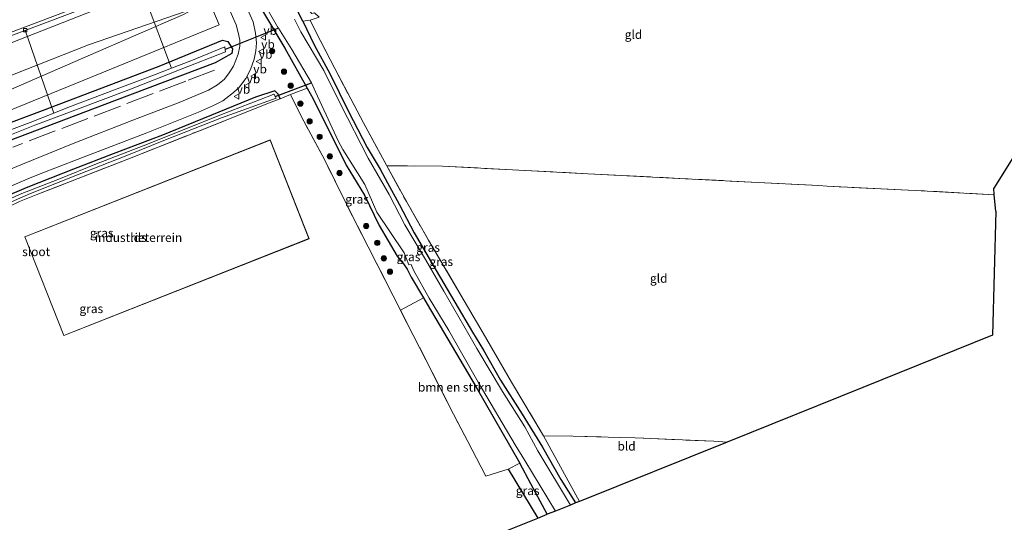
# Model space of a CAD drawing. Units: metres. Extents: x 199997 to 210015, y 462500 to 468753.
# Drawn here: x 200558 to 200839, y 468001 to 468144 of the extents above; entities that cross this region are included whole.
import ezdxf
from ezdxf.enums import TextEntityAlignment as Align

# ---------------------------------------------------------------- set-up
doc = ezdxf.new("R2010")
doc.units = ezdxf.units.M
doc.linetypes.add('IE-TERREINAFSCHEIDING', pattern=[10, 8, -2])
doc.layers.get('0').update_dxf_attribs({"lineweight": 25})
for name, color, linetype, lineweight in [('B-ME-AL-OVERIG-L-B1', 7, 'Continuous', 18), ('B-ME-BV-GELEIDECONSTRUCTIE-GELEIDERAIL-L-B1', 213, 'BV-GELEIDERAIL', 18), ('B-ME-GR-BOMENSTRUIKEN-GV-B6', 93, 'Continuous', 18), ('B-ME-GR-BOOM-S-B1', 93, 'Continuous', 18), ('B-ME-GW-KRUINLIJN-L-B1', 93, 'Continuous', 18), ('B-ME-GW-TEENLIJN-L-B1', 93, 'Continuous', 18), ('B-ME-IE-GRASLAND-GV-B6', 93, 'Continuous', 18), ('B-ME-IE-GRONDWERKLIJN-GROND_INGERICHT-GV-B6', 253, 'Continuous', 18), ('B-ME-IE-TERREINAFSCHEIDING-DOORGANG-L-B1', 8, 'IE-TERREINAFSCHEIDING-KUNSTMATIG-OPEN', 18), ('B-ME-IE-TERREINAFSCHEIDING-RASTERHEKWERK-L-B1', 8, 'IE-TERREINAFSCHEIDING', 18), ('B-ME-KG-KADASTRAAL-DAKRAND-L-B1', 13, 'Continuous', 18), ('B-ME-OG-BEBOUWING-GV-B6', 173, 'Continuous', 18), ('B-ME-OG-WATER-GV-B6', 153, 'Continuous', 18), ('B-ME-VH-VERH_SOORT-BITUMEN-GV-B6', 8, 'IE-TERREINAFSCHEIDING-NATUURLIJK-HOUTWAL', 18), ('B-ME-VV-KOLK-S-B1', 8, 'Continuous', 18), ('B-ME-VW-MEUBILAIR_WEGMEUBILAIR-VERKEERSBORD-S-B1', 8, 'Continuous', 18)]:
    doc.layers.add(name, color=color, linetype=linetype, lineweight=lineweight)
for name, color, linetype in [('B-ME-GW-INSTEEKWATERGANG-L-B1', 10, 'Continuous'), ('B-ME-IE-TERREINAFSCHEIDING-HAAG-L-B1', 10, 'Continuous'), ('B-ME-KG-KADASTRAAL-OPNAMEDTMGRENS-L-B1', 10, 'Continuous'), ('B-ME-KW-DUIKER-L-B1', 10, 'Continuous')]:
    doc.layers.add(name, color=color, linetype=linetype)
doc.styles.add('NLCS-ISO', font='NLCS-ISO.TTF')
doc.linetypes.add('BV-GELEIDERAIL', pattern='A,10,-3,[108,NLCS.SHX,S=1,R=0,X=0,Y=0],-3', length=16)
doc.linetypes.add('IE-TERREINAFSCHEIDING-KUNSTMATIG-OPEN', pattern='A,7,-1.5,[67,NLCS.SHX,S=0.75,R=0,X=0,Y=0],-1.5', length=10)
doc.linetypes.add('IE-TERREINAFSCHEIDING-NATUURLIJK-HOUTWAL', pattern='A,7,-1.5,[67,NLCS.SHX,S=0.75,R=45,X=0,Y=0],-1.5,7,-1.5,[70,NLCS.SHX,S=0.75,R=0,X=0,Y=0],-1.5', length=20)

# ---------------------------------------------------------------- blocks, each defined once
blk = doc.blocks.new('boom')
h = blk.add_hatch(color=256)
edge = h.paths.add_edge_path()
edge.add_arc((0, 0), 0.75, 0, 360)
blk.add_circle((0, 0), 0.75)
blk = doc.blocks.new('kolk')
blk.add_lwpolyline([(-0.5, -0.5), (0.5, -0.5), (0.5, 0.5), (-0.5, 0.5)], close=True)
blk = doc.blocks.new('verkeersbord')
for p, q in [((0, 0.75), (-0.75, -0.625)), ((0.75, -0.625), (0, 0.75)), ((-0.75, -0.625), (0.75, -0.625))]:
    blk.add_line(p, q)

msp = doc.modelspace()

# ---------------------------------------------------------------- linework, layer by layer
at = {"layer": 'B-ME-AL-OVERIG-L-B1'}
for p, q in [((200592.778, 468153.798, 12.347), (200601.561, 468130.136, 5.166)), ((200567.963, 468117.303, 5.175), (200559.806, 468141.035, 12.423))]:
    msp.add_line(p, q, dxfattribs=at)
at = {"layer": 'B-ME-BV-GELEIDECONSTRUCTIE-GELEIDERAIL-L-B1'}
msp.add_polyline3d([(200602.818, 468157.53, 12.894), (200588.184, 468151.791, 12.971), (200573.43, 468146.102, 13.104), (200555.751, 468139.447, 13.125), (200537.464, 468132.377, 13.16), (200521.979, 468126.481, 13.132), (200506.023, 468120.368, 13.188), (200491.578, 468114.75, 13.286), (200477.596, 468109.189, 13.356), (200470.482, 468106.237, 13.321), (200468.619, 468105.436, 13.312)], dxfattribs=at)
at = {"layer": 'B-ME-GR-BOMENSTRUIKEN-GV-B6'}
for points in [[(200476.767, 468090.59, 6.78), (200472.726, 468097.953, 9.647), (200486.306, 468103.227, 9.323), (200509.133, 468111.23, 8.833), (200533.585, 468119.422, 8.16), (200546.182, 468124.387, 8.122), (200577.898, 468136.811, 7.947), (200608.504, 468147.381, 7.237), (200604.969, 468145.493, 7.29), (200577.827, 468133.691, 7.05), (200547.734, 468120.647, 6.993), (200528.395, 468112.803, 6.887), (200510.857, 468105.624, 6.89), (200491.631, 468096.949, 6.773), (200476.767, 468090.59, 6.78)], [(200478.795, 468086.894, 6.528), (200476.767, 468090.59, 6.78), (200491.631, 468096.949, 6.773), (200510.857, 468105.624, 6.89), (200528.395, 468112.803, 6.887), (200547.734, 468120.647, 6.993), (200577.827, 468133.691, 7.05), (200604.969, 468145.493, 7.29), (200608.504, 468147.381, 7.237), (200613.356, 468146.863, 7.04), (200615.206, 468142.572, 7.02), (200586.325, 468130.745, 6.793), (200550.102, 468115.979, 6.623), (200529.445, 468107.952, 6.57), (200513.126, 468101.416, 6.58), (200496.578, 468094.298, 6.57), (200478.795, 468086.894, 6.528)], [(200674.616, 468062.803, 6.693), (200688.541, 468039.158, 6.717), (200701.055, 468017.418, 6.352), (200697.66, 468015.701, 6.437), (200691.277, 468013.766, 6.416), (200688.661, 468018.881, 6.374), (200686.197, 468023.611, 6.675), (200682.084, 468031.376, 6.913), (200675.977, 468043.407, 6.941), (200670.601, 468053.927, 7.081), (200666.971, 468061.061, 6.913), (200673.561, 468064.623, 6.713), (200674.616, 468062.803, 6.693)]]:
    msp.add_polyline3d(points, dxfattribs=at)
at = {"layer": 'B-ME-GW-INSTEEKWATERGANG-L-B1'}
msp.add_line((200673.561, 468064.623, 6.713), (200674.616, 468062.803, 6.693), dxfattribs=at)
for points in [[(200639.101, 468143.578, 6.26), (200636.356, 468148.991, 6.36), (200635.168, 468150.634, 6.473)], [(200627.286, 468146.986, 6.56), (200633.973, 468135.915, 6.66), (200640.326, 468124.472, 6.654)], [(200639.101, 468143.578, 6.26), (200642.299, 468136.812, 6.076), (200646.754, 468128.606, 5.984), (200652.139, 468117.836, 5.915), (200657.464, 468107.511, 5.984), (200661.14, 468101.364, 5.961), (200663.23, 468097.488, 6.007), (200666.542, 468091.313, 5.984), (200670.898, 468083.206, 5.846), (200677.165, 468072.416, 5.892), (200682.479, 468063.418, 5.754), (200687.554, 468054.87, 5.777), (200690.672, 468049.652, 5.754), (200695.495, 468041.169, 5.823), (200701.685, 468031.465, 5.915), (200707.486, 468021.958, 6.03), (200712.754, 468012.819, 6.03), (200716.887, 468006.072, 6.137)], [(200552.061, 468113.322, 6.347), (200564.796, 468118.049, 6.227), (200598.022, 468130.769, 6.42), (200616.177, 468138.191, 6.617), (200617.675, 468137.799, 6.627), (200619.024, 468135.705, 6.593), (200618.811, 468134.405, 6.527), (200614.058, 468131.691, 6.49), (200585.352, 468120.822, 6.537), (200554.969, 468109.382, 6.68)], [(200632.563, 468121.448, 6.734), (200631.991, 468122.798, 6.695), (200631.088, 468123.67, 6.73), (200625.604, 468121.873, 6.625), (200615.133, 468117.643, 6.625), (200599.027, 468111.097, 6.618), (200584.936, 468105.744, 6.632), (200573.616, 468101.349, 6.625), (200560.055, 468096.065, 6.59), (200553.67, 468093.223, 6.576)], [(200640.326, 468124.472, 6.654), (200642.022, 468121.417, 6.653), (200651.422, 468102.471, 6.66), (200656.67, 468093.88, 6.733), (200660.83, 468085.293, 6.767), (200666.016, 468076.508, 6.627)], [(200666.016, 468076.508, 6.627), (200667.836, 468074.363, 6.612), (200668.839, 468072.772, 6.583), (200670.048, 468070.528, 6.632), (200673.561, 468064.623, 6.713)], [(200674.616, 468062.803, 6.693), (200688.541, 468039.158, 6.717), (200701.055, 468017.418, 6.352)], [(200708.868, 468002.848, 6.507), (200704.196, 468011.566, 6.367), (200701.055, 468017.418, 6.352)]]:
    msp.add_polyline3d(points, dxfattribs=at)
at = {"layer": 'B-ME-GW-KRUINLIJN-L-B1'}
msp.add_polyline3d([(200601.307, 468156.353, 12.337), (200601.221, 468155.297, 12.34), (200583.531, 468148.261, 12.337), (200580.127, 468146.93, 12.345), (200542.873, 468132.364, 12.437)], dxfattribs=at)
at = {"layer": 'B-ME-GW-TEENLIJN-L-B1'}
msp.add_polyline3d([(200547.734, 468120.647, 6.993), (200577.827, 468133.691, 7.05), (200604.969, 468145.493, 7.29), (200608.504, 468147.381, 7.237)], dxfattribs=at)
at = {"layer": 'B-ME-IE-GRASLAND-GV-B6'}
for points in [[(200611.244, 468158.963, 6.863), (200612.188, 468159.377, 6.803), (200614.722, 468154.156, 6.803), (200618.645, 468145.78, 6.789), (200620.014, 468142.533, 6.782), (200620.649, 468140.33, 6.768), (200621.088, 468138.204, 6.712), (200621.141, 468136.495, 6.691), (200620.627, 468134.155, 6.719), (200619.266, 468130.755, 6.705), (200618.052, 468128.814, 6.705), (200616.736, 468127.016, 6.712), (200614.699, 468125.447, 6.705), (200612.128, 468123.936, 6.733), (200603.782, 468120.366, 6.677), (200590.587, 468115.292, 6.516), (200573.563, 468108.638, 6.558), (200559.093, 468102.818, 6.558), (200554.694, 468101.008, 6.565)], [(200542.873, 468132.364, 12.437), (200580.127, 468146.93, 12.345), (200583.531, 468148.261, 12.337), (200601.221, 468155.297, 12.34), (200601.307, 468156.353, 12.337), (200604.086, 468157.399, 11.023), (200604.58, 468156.35, 11.023), (200605.282, 468156.567, 10.813), (200611.244, 468158.963, 6.863), (200612.364, 468155.477, 6.903), (200611.471, 468151.832, 6.973), (200608.504, 468147.381, 7.237)], [(200550.102, 468115.979, 6.623), (200586.325, 468130.745, 6.793), (200615.206, 468142.572, 7.02), (200613.356, 468146.863, 7.04), (200608.504, 468147.381, 7.237), (200611.471, 468151.832, 6.973), (200612.364, 468155.477, 6.903), (200611.244, 468158.963, 6.863)], [(200554.889, 468140.092, 12.303), (200571.973, 468146.552, 12.233), (200592.948, 468154.542, 12.184), (200602.304, 468158.078, 12.24), (200602.476, 468158.143, 12.24), (200602.809, 468157.431, 12.337), (200600.368, 468156.425, 12.337), (200600.541, 468156.064, 12.337), (200601.307, 468156.353, 12.337)], [(200601.307, 468156.353, 12.337), (200601.221, 468155.297, 12.34), (200583.531, 468148.261, 12.337), (200580.127, 468146.93, 12.345), (200542.873, 468132.364, 12.437)], [(200635.365, 468150.864, 6.5), (200636.037, 468150.752, 6.328), (200637.093, 468150.015, 6.335), (200641.61, 468145.766, 6.44), (200642.383, 468146.002, 6.454), (200643.694, 468144.754, 6.503), (200643.125, 468144.546, 6.507), (200641.219, 468143.849, 6.492), (200639.101, 468143.578, 6.26), (200636.356, 468148.991, 6.36), (200635.168, 468150.634, 6.473), (200635.186, 468150.655, 6.523), (200635.27, 468150.753, 6.523), (200635.365, 468150.864, 6.5)], [(200555.688, 468096.46, 6.558), (200561.074, 468098.77, 6.572), (200564.073, 468100, 6.544), (200574.974, 468104.191, 6.628), (200594.53, 468111.756, 6.663), (200609.262, 468117.635, 6.74), (200613.61, 468119.536, 6.733), (200616.277, 468120.887, 6.74), (200618.796, 468122.819, 6.747), (200620.712, 468124.492, 6.747), (200622.795, 468127.261, 6.747), (200624.127, 468129.749, 6.733), (200625.184, 468132.766, 6.768), (200625.619, 468135.136, 6.74), (200625.876, 468137.388, 6.754), (200625.584, 468140.134, 6.768), (200624.926, 468143.431, 6.761), (200621.782, 468150.414, 6.719)], [(200627.352, 468149.829, 5.2), (200631.876, 468141.999, 5.2), (200632.18, 468141.549, 5.2), (200635.974, 468135.506, 5.2), (200641.528, 468125.996, 5.2), (200642.719, 468123.434, 5.2), (200646.3, 468115.618, 5.2), (200649.15, 468109.466, 5.2), (200650.506, 468106.993, 5.2), (200652.636, 468103.648, 5.2), (200656.757, 468097, 5.2), (200660.211, 468089.072, 5.2), (200668.027, 468077.482, 5.2), (200669.303, 468074.075, 5.2), (200670.001, 468074.101, 5.2), (200670.655, 468072.557, 5.2), (200675.183, 468064.535, 5.2), (200680.771, 468055.331, 5.2), (200689.086, 468040.531, 5.2), (200699.709, 468022.688, 5.2), (200702.491, 468018.215, 5.2), (200711.198, 468003.784, 5.2), (200708.868, 468002.848, 6.507), (200704.196, 468011.566, 6.367), (200701.055, 468017.418, 6.352), (200688.541, 468039.158, 6.717), (200674.616, 468062.803, 6.693), (200673.561, 468064.623, 6.713)], [(200636.356, 468148.991, 6.36), (200639.101, 468143.578, 6.26), (200642.299, 468136.812, 6.076), (200646.754, 468128.606, 5.984), (200652.139, 468117.836, 5.915), (200657.464, 468107.511, 5.984), (200661.14, 468101.364, 5.961), (200663.23, 468097.488, 6.007), (200666.542, 468091.313, 5.984), (200670.898, 468083.206, 5.846), (200677.165, 468072.416, 5.892), (200682.479, 468063.418, 5.754), (200687.554, 468054.87, 5.777), (200690.672, 468049.652, 5.754), (200695.495, 468041.169, 5.823), (200701.685, 468031.465, 5.915), (200707.486, 468021.958, 6.03), (200712.754, 468012.819, 6.03), (200716.887, 468006.072, 6.137), (200715.451, 468005.495, 5.2), (200706.202, 468020.931, 5.2), (200702.485, 468027.819, 5.2), (200696.06, 468037.924, 5.2), (200688.736, 468050.154, 5.2), (200686.494, 468054.178, 5.2), (200679.336, 468066.494, 5.2), (200674.068, 468075.587, 5.2), (200668.176, 468085.496, 5.2), (200663.679, 468094.075, 5.2), (200657.775, 468104.449, 5.2), (200649.79, 468119.892, 5.2), (200645.111, 468129.465, 5.2), (200638.543, 468140.587, 5.2), (200636.732, 468144.167, 5.2)], [(200608.504, 468147.381, 7.237), (200577.898, 468136.811, 7.947), (200546.182, 468124.387, 8.122)], [(200627.286, 468146.986, 6.56), (200633.973, 468135.915, 6.66), (200640.326, 468124.472, 6.654), (200635.574, 468122.621, 6.703), (200632.563, 468121.448, 6.734), (200631.991, 468122.798, 6.695), (200631.088, 468123.67, 6.73), (200625.604, 468121.873, 6.625), (200615.133, 468117.643, 6.625), (200599.027, 468111.097, 6.618), (200584.936, 468105.744, 6.632), (200573.616, 468101.349, 6.625), (200560.055, 468096.065, 6.59), (200553.67, 468093.223, 6.576)], [(200673.561, 468064.623, 6.713), (200670.048, 468070.528, 6.632), (200668.839, 468072.772, 6.583), (200667.836, 468074.363, 6.612), (200666.016, 468076.508, 6.627), (200660.83, 468085.293, 6.767), (200656.67, 468093.88, 6.733), (200651.422, 468102.471, 6.66), (200642.022, 468121.417, 6.653), (200640.326, 468124.472, 6.654), (200633.973, 468135.915, 6.66), (200627.286, 468146.986, 6.56)], [(200663.051, 468102.316, 6.214), (200668.625, 468092.113, 6.154), (200674.988, 468081.073, 6.09), (200690.588, 468054.504, 6.004), (200698.641, 468040.551, 6.044), (200707.788, 468025.233, 6.191), (200718.058, 468006.544, 6.18), (200716.887, 468006.072, 6.137), (200712.754, 468012.819, 6.03), (200707.486, 468021.958, 6.03), (200701.685, 468031.465, 5.915), (200695.495, 468041.169, 5.823), (200690.672, 468049.652, 5.754), (200687.554, 468054.87, 5.777), (200682.479, 468063.418, 5.754), (200677.165, 468072.416, 5.892), (200670.898, 468083.206, 5.846), (200666.542, 468091.313, 5.984), (200663.23, 468097.488, 6.007), (200661.14, 468101.364, 5.961), (200657.464, 468107.511, 5.984), (200652.139, 468117.836, 5.915), (200646.754, 468128.606, 5.984), (200642.299, 468136.812, 6.076), (200639.101, 468143.578, 6.26), (200641.219, 468143.849, 6.492), (200642.911, 468140.309, 6.377), (200648.219, 468130.042, 6.239), (200656.415, 468114.587, 6.147), (200663.051, 468102.316, 6.214)], [(200552.061, 468113.322, 6.347), (200564.796, 468118.049, 6.227), (200598.022, 468130.769, 6.42), (200616.177, 468138.191, 6.617), (200617.675, 468137.799, 6.627), (200619.024, 468135.705, 6.593), (200618.811, 468134.405, 6.527), (200614.058, 468131.691, 6.49), (200585.352, 468120.822, 6.537), (200554.969, 468109.382, 6.68)], [(200554.969, 468109.382, 6.68), (200585.352, 468120.822, 6.537), (200614.058, 468131.691, 6.49), (200618.811, 468134.405, 6.527), (200619.024, 468135.705, 6.593), (200617.675, 468137.799, 6.627), (200616.177, 468138.191, 6.617), (200598.022, 468130.769, 6.42), (200564.796, 468118.049, 6.227), (200552.061, 468113.322, 6.347)], [(200546.735, 468107.593, 5.155), (200562.54, 468113.934, 5.155), (200574.794, 468118.449, 5.155), (200589.449, 468123.949, 5.155), (200604.363, 468129.863, 5.155), (200616.977, 468134.82, 5.155), (200616.91, 468135.474, 5.155), (200616.843, 468136.139, 5.155), (200616.777, 468136.264, 5.155), (200607.081, 468132.277, 5.155), (200601.561, 468130.136, 5.166), (200597.208, 468128.448, 5.175), (200585.297, 468123.946, 5.175), (200571.999, 468118.915, 5.175), (200567.963, 468117.303, 5.175), (200561.247, 468114.621, 5.175), (200554.381, 468112.099, 5.175)], [(200552.868, 468090.698, 5.853), (200561.329, 468094.445, 5.853), (200575.233, 468099.942, 5.853), (200588.41, 468105.028, 5.853), (200599.873, 468109.729, 5.853), (200615.892, 468115.974, 5.853), (200631.491, 468121.603, 5.853), (200631.307, 468121.955, 5.853), (200631.214, 468122.132, 5.853), (200631.01, 468122.524, 5.853), (200630.744, 468122.718, 5.853), (200630.174, 468122.481, 5.853), (200615.426, 468116.774, 5.853), (200594.734, 468108.482, 5.846), (200580.183, 468102.84, 5.846), (200569.409, 468098.494, 5.846), (200558.422, 468094.222, 5.846), (200554.094, 468092.232, 5.846)], [(200553.67, 468093.223, 6.576), (200560.055, 468096.065, 6.59), (200573.616, 468101.349, 6.625), (200584.936, 468105.744, 6.632), (200599.027, 468111.097, 6.618), (200615.133, 468117.643, 6.625), (200625.604, 468121.873, 6.625), (200631.088, 468123.67, 6.73), (200631.991, 468122.798, 6.695), (200632.563, 468121.448, 6.734), (200629.296, 468120.176, 6.768), (200609.079, 468112.129, 6.817), (200589.124, 468104.23, 6.831), (200574.973, 468098.689, 6.817), (200563.437, 468094.2, 6.775), (200558.179, 468092.087, 6.782)], [(200640.326, 468124.472, 6.654), (200642.022, 468121.417, 6.653), (200651.422, 468102.471, 6.66), (200656.67, 468093.88, 6.733), (200660.83, 468085.293, 6.767), (200666.016, 468076.508, 6.627), (200667.836, 468074.363, 6.612), (200668.839, 468072.772, 6.583), (200670.048, 468070.528, 6.632), (200673.561, 468064.623, 6.713), (200666.971, 468061.061, 6.913), (200664.861, 468065.208, 6.815), (200657.754, 468079.138, 6.864), (200651.605, 468091.129, 6.885), (200645.257, 468104.091, 6.927), (200639.345, 468115.058, 6.955), (200635.574, 468122.621, 6.703), (200640.326, 468124.472, 6.654)], [(200708.868, 468002.848, 6.507), (200706.13, 468001.744, 6.472), (200697.66, 468015.701, 6.437), (200701.055, 468017.418, 6.352), (200704.196, 468011.566, 6.367), (200708.868, 468002.848, 6.507)]]:
    msp.add_polyline3d(points, dxfattribs=at)
at = {"layer": 'B-ME-IE-GRONDWERKLIJN-GROND_INGERICHT-GV-B6'}
for points in [[(200853.54, 468123.415, 6.331), (200836.316, 468095.932, 6.433), (200836.471, 468094.067, 6.512), (200813.902, 468095.275, 6.377), (200788.728, 468096.499, 6.4), (200786.407, 468096.655, 6.421), (200769.077, 468097.545, 6.375), (200748.287, 468098.63, 6.352), (200720.428, 468100.039, 6.398), (200698.91, 468101.18, 6.375), (200678.988, 468102.188, 6.375), (200663.051, 468102.316, 6.214), (200656.415, 468114.587, 6.147), (200648.219, 468130.042, 6.239), (200642.911, 468140.309, 6.377), (200641.219, 468143.849, 6.492), (200643.125, 468144.546, 6.507)], [(200558.179, 468092.087, 6.782), (200563.437, 468094.2, 6.775), (200574.973, 468098.689, 6.817), (200589.124, 468104.23, 6.831), (200609.079, 468112.129, 6.817), (200629.296, 468120.176, 6.768), (200632.563, 468121.448, 6.734), (200635.574, 468122.621, 6.703), (200639.345, 468115.058, 6.955), (200645.257, 468104.091, 6.927), (200651.605, 468091.129, 6.885), (200657.754, 468079.138, 6.864), (200664.861, 468065.208, 6.815), (200666.971, 468061.061, 6.913), (200670.601, 468053.927, 7.081), (200675.977, 468043.407, 6.941), (200682.084, 468031.376, 6.913), (200686.197, 468023.611, 6.675), (200688.661, 468018.881, 6.374), (200691.277, 468013.766, 6.416), (200697.66, 468015.701, 6.437), (200706.13, 468001.744, 6.472), (200695.207, 467997.343, 6.649)], [(200559.695, 468082.03, 6.477), (200570.823, 468053.846, 6.435), (200640.873, 468081.506, 6.435), (200629.744, 468109.69, 6.456), (200559.695, 468082.03, 6.477)], [(200663.051, 468102.316, 6.214), (200678.988, 468102.188, 6.375), (200698.91, 468101.18, 6.375), (200720.428, 468100.039, 6.398), (200748.287, 468098.63, 6.352), (200769.077, 468097.545, 6.375), (200786.407, 468096.655, 6.421), (200788.728, 468096.499, 6.4), (200813.902, 468095.275, 6.377), (200836.471, 468094.067, 6.512), (200836.89, 468089.38, 6.433), (200835.997, 468053.983, 6.647), (200798.893, 468039.04, 6.653), (200760.191, 468023.454, 6.659), (200756.416, 468023.697, 6.61), (200733.951, 468024.66, 6.534), (200729.598, 468024.748, 6.513), (200716.287, 468025.144, 6.214), (200707.788, 468025.233, 6.191), (200698.641, 468040.551, 6.044), (200690.588, 468054.504, 6.004), (200674.988, 468081.073, 6.09), (200668.625, 468092.113, 6.154), (200663.051, 468102.316, 6.214)], [(200729.598, 468024.748, 6.513), (200733.951, 468024.66, 6.534), (200756.416, 468023.697, 6.61), (200760.191, 468023.454, 6.659), (200718.058, 468006.544, 6.18), (200707.788, 468025.233, 6.191), (200716.287, 468025.144, 6.214), (200729.598, 468024.748, 6.513)]]:
    msp.add_polyline3d(points, dxfattribs=at)
at = {"layer": 'B-ME-IE-TERREINAFSCHEIDING-DOORGANG-L-B1'}
msp.add_polyline3d([(200643.694, 468144.754, 6.503), (200643.125, 468144.546, 6.507), (200641.219, 468143.849, 6.492)], dxfattribs=at)
at = {"layer": 'B-ME-IE-TERREINAFSCHEIDING-HAAG-L-B1'}
msp.add_line((200697.66, 468015.701, 6.437), (200706.13, 468001.744, 6.472), dxfattribs=at)
at = {"layer": 'B-ME-IE-TERREINAFSCHEIDING-RASTERHEKWERK-L-B1'}
for p, q in [((200641.219, 468143.849, 6.492), (200639.101, 468143.578, 6.26)), ((200640.326, 468124.472, 6.654), (200635.574, 468122.621, 6.703)), ((200635.574, 468122.621, 6.703), (200632.563, 468121.448, 6.734)), ((200663.051, 468102.316, 6.214), (200668.625, 468092.113, 6.154))]:
    msp.add_line(p, q, dxfattribs=at)
for points in [[(200641.219, 468143.849, 6.492), (200642.911, 468140.309, 6.377), (200648.219, 468130.042, 6.239), (200656.415, 468114.587, 6.147), (200663.051, 468102.316, 6.214)], [(200613.821, 468129.577, 6.509), (200605.685, 468126.468, 6.58), (200577.748, 468115.819, 6.687), (200556.251, 468107.644, 6.79)], [(200526.794, 467999.375, 7.041), (200528.364, 468006.311, 7.041), (200530.846, 468017.39, 7.041), (200532.888, 468026.337, 7.034), (200535.338, 468037.16, 7.034), (200538.608, 468051.61, 6.936), (200542.558, 468069.325, 6.922), (200544.094, 468075.992, 6.887), (200544.447, 468077.464, 6.887), (200545.217, 468079.404, 6.873), (200546.56, 468082.275, 6.817), (200547.566, 468083.803, 6.831), (200549.3, 468086.165, 6.824), (200550.694, 468087.678, 6.81), (200552.488, 468089.175, 6.768), (200555.066, 468090.628, 6.754), (200558.179, 468092.087, 6.782), (200563.437, 468094.2, 6.775), (200574.973, 468098.689, 6.817), (200589.124, 468104.23, 6.831), (200609.079, 468112.129, 6.817), (200629.296, 468120.176, 6.768), (200632.563, 468121.448, 6.734)], [(200666.971, 468061.061, 6.913), (200664.861, 468065.208, 6.815), (200657.754, 468079.138, 6.864), (200651.605, 468091.129, 6.885), (200645.257, 468104.091, 6.927), (200639.345, 468115.058, 6.955), (200635.574, 468122.621, 6.703)], [(200786.407, 468096.655, 6.421), (200769.077, 468097.545, 6.375), (200748.287, 468098.63, 6.352), (200720.428, 468100.039, 6.398), (200698.91, 468101.18, 6.375), (200678.988, 468102.188, 6.375), (200663.051, 468102.316, 6.214)], [(200836.471, 468094.067, 6.512), (200813.902, 468095.275, 6.377), (200788.728, 468096.499, 6.4), (200786.407, 468096.655, 6.421)], [(200668.625, 468092.113, 6.154), (200674.988, 468081.073, 6.09), (200690.588, 468054.504, 6.004), (200698.641, 468040.551, 6.044), (200707.788, 468025.233, 6.191)], [(200697.66, 468015.701, 6.437), (200691.277, 468013.766, 6.416), (200688.661, 468018.881, 6.374), (200686.197, 468023.611, 6.675), (200682.084, 468031.376, 6.913), (200675.977, 468043.407, 6.941), (200670.601, 468053.927, 7.081), (200666.971, 468061.061, 6.913)], [(200707.788, 468025.233, 6.191), (200716.287, 468025.144, 6.214), (200729.598, 468024.748, 6.513)], [(200760.191, 468023.454, 6.659), (200756.416, 468023.697, 6.61), (200733.951, 468024.66, 6.534), (200729.598, 468024.748, 6.513)]]:
    msp.add_polyline3d(points, dxfattribs=at)
at = {"layer": 'B-ME-KG-KADASTRAAL-DAKRAND-L-B1'}
msp.add_polyline3d([(200559.759, 468082.002, 14.52), (200629.716, 468109.625, 14.499), (200640.808, 468081.534, 14.478), (200570.852, 468053.911, 14.478), (200559.759, 468082.002, 14.52)], dxfattribs=at)
at = {"layer": 'B-ME-KG-KADASTRAAL-OPNAMEDTMGRENS-L-B1'}
for p, q in [((200853.54, 468123.415, 6.331), (200836.316, 468095.932, 6.433)), ((200836.89, 468089.38, 6.433), (200835.997, 468053.983, 6.647)), ((200760.191, 468023.454, 6.659), (200718.058, 468006.544, 6.18)), ((200711.198, 468003.784, 5.2), (200708.868, 468002.848, 6.507))]:
    msp.add_line(p, q, dxfattribs=at)
for points in [[(200836.89, 468089.38, 6.433), (200836.471, 468094.067, 6.512), (200836.316, 468095.932, 6.433)], [(200835.997, 468053.983, 6.647), (200798.893, 468039.04, 6.653), (200760.191, 468023.454, 6.659)], [(200718.058, 468006.544, 6.18), (200716.887, 468006.072, 6.137), (200715.451, 468005.495, 5.2), (200711.198, 468003.784, 5.2)], [(200660.687, 467908.128, 6.707), (200685.976, 467916.885, 6.827), (200673.386, 467954.852, 6.831), (200669.109, 467967.752, 6.833), (200663.155, 467965.896, 6.949), (200658.108, 467982.392, 7.035), (200695.207, 467997.343, 6.649), (200706.13, 468001.744, 6.472), (200708.868, 468002.848, 6.507)]]:
    msp.add_polyline3d(points, dxfattribs=at)
at = {"layer": 'B-ME-KW-DUIKER-L-B1'}
for p, q in [((200632.18, 468141.549, 5.2), (200616.91, 468135.474, 5.155)), ((200631.214, 468122.132, 5.853), (200641.528, 468125.996, 5.2))]:
    msp.add_line(p, q, dxfattribs=at)
at = {"layer": 'B-ME-OG-BEBOUWING-GV-B6'}
msp.add_polyline3d([(200559.695, 468082.03, 6.477), (200629.744, 468109.69, 6.456), (200640.873, 468081.506, 6.435), (200570.823, 468053.846, 6.435), (200559.695, 468082.03, 6.477)], dxfattribs=at)
at = {"layer": 'B-ME-OG-WATER-GV-B6'}
for points in [[(200636.732, 468144.167, 5.2), (200638.543, 468140.587, 5.2), (200645.111, 468129.465, 5.2), (200649.79, 468119.892, 5.2), (200657.775, 468104.449, 5.2), (200663.679, 468094.075, 5.2), (200668.176, 468085.496, 5.2), (200674.068, 468075.587, 5.2), (200679.336, 468066.494, 5.2), (200686.494, 468054.178, 5.2), (200688.736, 468050.154, 5.2), (200696.06, 468037.924, 5.2), (200702.485, 468027.819, 5.2), (200706.202, 468020.931, 5.2), (200715.451, 468005.495, 5.2), (200711.198, 468003.784, 5.2), (200702.491, 468018.215, 5.2), (200699.709, 468022.688, 5.2), (200689.086, 468040.531, 5.2), (200680.771, 468055.331, 5.2), (200675.183, 468064.535, 5.2), (200670.655, 468072.557, 5.2), (200670.001, 468074.101, 5.2), (200669.303, 468074.075, 5.2), (200668.027, 468077.482, 5.2), (200660.211, 468089.072, 5.2), (200656.757, 468097, 5.2), (200652.636, 468103.648, 5.2), (200650.506, 468106.993, 5.2), (200649.15, 468109.466, 5.2), (200646.3, 468115.618, 5.2), (200642.719, 468123.434, 5.2), (200641.528, 468125.996, 5.2), (200635.974, 468135.506, 5.2), (200632.18, 468141.549, 5.2), (200631.876, 468141.999, 5.2), (200627.352, 468149.829, 5.2)], [(200554.381, 468112.099, 5.175), (200561.247, 468114.621, 5.175), (200567.963, 468117.303, 5.175), (200571.999, 468118.915, 5.175), (200585.297, 468123.946, 5.175), (200597.208, 468128.448, 5.175), (200601.561, 468130.136, 5.166), (200607.081, 468132.277, 5.155), (200616.777, 468136.264, 5.155), (200616.843, 468136.139, 5.155), (200616.91, 468135.474, 5.155), (200616.977, 468134.82, 5.155), (200604.363, 468129.863, 5.155), (200589.449, 468123.949, 5.155), (200574.794, 468118.449, 5.155), (200562.54, 468113.934, 5.155), (200546.735, 468107.593, 5.155)], [(200554.094, 468092.232, 5.846), (200558.422, 468094.222, 5.846), (200569.409, 468098.494, 5.846), (200580.183, 468102.84, 5.846), (200594.734, 468108.482, 5.846), (200615.426, 468116.774, 5.853), (200630.174, 468122.481, 5.853), (200630.744, 468122.718, 5.853), (200631.01, 468122.524, 5.853), (200631.214, 468122.132, 5.853), (200631.307, 468121.955, 5.853), (200631.491, 468121.603, 5.853), (200615.892, 468115.974, 5.853), (200599.873, 468109.729, 5.853), (200588.41, 468105.028, 5.853), (200575.233, 468099.942, 5.853), (200561.329, 468094.445, 5.853), (200552.868, 468090.698, 5.853)]]:
    msp.add_polyline3d(points, dxfattribs=at)
at = {"layer": 'B-ME-VH-VERH_SOORT-BITUMEN-GV-B6'}
for points in [[(200602.476, 468158.143, 12.24), (200602.304, 468158.078, 12.24), (200592.948, 468154.542, 12.184), (200571.973, 468146.552, 12.233), (200554.889, 468140.092, 12.303)], [(200621.782, 468150.414, 6.719), (200624.926, 468143.431, 6.761), (200625.584, 468140.134, 6.768), (200625.876, 468137.388, 6.754), (200625.619, 468135.136, 6.74), (200625.184, 468132.766, 6.768), (200624.127, 468129.749, 6.733), (200622.795, 468127.261, 6.747), (200620.712, 468124.492, 6.747), (200618.796, 468122.819, 6.747), (200616.277, 468120.887, 6.74), (200613.61, 468119.536, 6.733), (200609.262, 468117.635, 6.74), (200594.53, 468111.756, 6.663), (200574.974, 468104.191, 6.628), (200564.073, 468100, 6.544), (200561.074, 468098.77, 6.572), (200555.688, 468096.46, 6.558)], [(200554.694, 468101.008, 6.565), (200559.093, 468102.818, 6.558), (200573.563, 468108.638, 6.558), (200590.587, 468115.292, 6.516), (200603.782, 468120.366, 6.677), (200612.128, 468123.936, 6.733), (200614.699, 468125.447, 6.705), (200616.736, 468127.016, 6.712), (200618.052, 468128.814, 6.705), (200619.266, 468130.755, 6.705), (200620.627, 468134.155, 6.719), (200621.141, 468136.495, 6.691), (200621.088, 468138.204, 6.712), (200620.649, 468140.33, 6.768), (200620.014, 468142.533, 6.782), (200618.645, 468145.78, 6.789)]]:
    msp.add_polyline3d(points, dxfattribs=at)

# ---------------------------------------------------------------- block references
at = {"layer": 'B-ME-GR-BOOM-S-B1', "rotation": 90}
for p in [(200630.319, 468135.044, 6.786), (200633.709, 468129.198, 6.786), (200635.629, 468125.167, 6.786), (200638.377, 468120.057, 6.892), (200641.021, 468114.997, 6.885), (200643.876, 468110.591, 6.85), (200646.796, 468105.003, 6.864), (200649.567, 468100.234, 6.871), (200657.156, 468085.103, 6.878), (200660.327, 468080.319, 6.878), (200662.205, 468075.876, 6.878), (200663.968, 468072.072, 6.878)]:
    msp.add_blockref('boom', p, dxfattribs=at)
at = {"layer": 'B-ME-VV-KOLK-S-B1', "rotation": 90}
msp.add_blockref('kolk', (200559.806, 468141.035, 12.423), dxfattribs=at)
at = {"layer": 'B-ME-VW-MEUBILAIR_WEGMEUBILAIR-VERKEERSBORD-S-B1', "rotation": 90}
for p in [(200627.817, 468138.911, 6.772), (200627.192, 468134.942, 6.786), (200626.523, 468132.081, 6.786), (200624.938, 468127.895, 6.779), (200623.036, 468125.109, 6.779), (200620.181, 468122.105, 6.779)]:
    msp.add_blockref('verkeersbord', p, dxfattribs=at)

# ---------------------------------------------------------------- texts
at = {"layer": 'B-ME-GR-BOMENSTRUIKEN-GV-B6', "ltscale": 0.2, "style": 'NLCS-ISO'}
msp.add_text('bmn en strkn', height=2.5, dxfattribs=at).set_placement((200682.4475, 468039.1181), align=Align.MIDDLE_CENTER)
at = {"layer": 'B-ME-IE-GRASLAND-GV-B6', "ltscale": 0.2, "style": 'NLCS-ISO'}
for p in [(200654.5675, 468092.7665), (200581.674, 468083.1215), (200674.8445, 468079.0125), (200669.242, 468076.3385), (200678.5795, 468074.9605), (200578.691, 468061.5225), (200703.264, 468009.581)]:
    msp.add_text('gras', height=2.5, dxfattribs=at).set_placement(p, align=Align.MIDDLE_CENTER)
at = {"layer": 'B-ME-IE-GRONDWERKLIJN-GROND_INGERICHT-GV-B6', "ltscale": 0.2, "style": 'NLCS-ISO'}
for s, p in [('gld', (200733.4663, 468139.7746)), ('industrieterrein', (200592.166, 468081.8204)), ('gld', (200740.673, 468070.1788)), ('bld', (200731.4859, 468022.2785))]:
    msp.add_text(s, height=2.5, dxfattribs=at).set_placement(p, align=Align.MIDDLE_CENTER)
at = {"layer": 'B-ME-OG-BEBOUWING-GV-B6', "ltscale": 0.2, "style": 'NLCS-ISO'}
msp.add_text('lds', height=2.5, dxfattribs=at).set_placement((200592.166, 468081.8204), align=Align.MIDDLE_CENTER)
at = {"layer": 'B-ME-OG-WATER-GV-B6', "ltscale": 0.2, "style": 'NLCS-ISO'}
msp.add_text('sloot', height=2.5, dxfattribs=at).set_placement((200562.9549, 468077.7845), align=Align.MIDDLE_CENTER)
at = {"layer": 'B-ME-VW-MEUBILAIR_WEGMEUBILAIR-VERKEERSBORD-S-B1', "ltscale": 0.2, "style": 'NLCS-ISO'}
for p in [(200627.817, 468138.911, 6.772), (200627.192, 468134.942, 6.786), (200626.523, 468132.081, 6.786), (200624.938, 468127.895, 6.779), (200623.036, 468125.109, 6.779), (200620.181, 468122.105, 6.779)]:
    msp.add_text('vb', height=2.5, dxfattribs=at).set_placement(p, align=Align.BOTTOM_LEFT)

doc.saveas('drawing.dxf')
